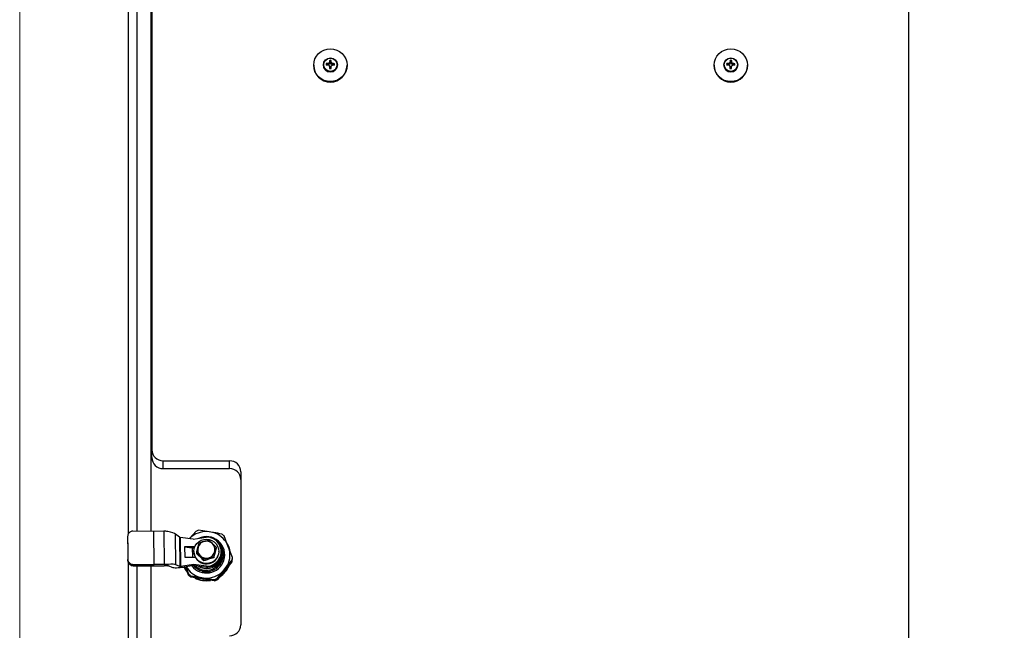
# Model space of a CAD drawing. Units: inches. Extents: x 0.4 to 16.6, y 0.2 to 10.8.
# Drawn here: x 7.5 to 8.6, y 5.9 to 6.6 of the extents above; entities that cross this region are included whole.
import ezdxf

# ---------------------------------------------------------------- set-up
doc = ezdxf.new("R2010")
doc.units = ezdxf.units.IN
doc.header["$MEASUREMENT"] = 0
doc.styles.add('SLDTEXTSTYLE0', font='TXT', dxfattribs={"width": 0.75})
doc.dimstyles.new('SLDDIMSTYLE2', dxfattribs={"dimtxt": 0.137795, "dimasz": 0.14, "dimexe": 0, "dimexo": 0.0625, "dimgap": 0.034449, "dimtad": 1, "dimlfac": 20, "dimrnd": 1e-09, "dimzin": 4, "dimdsep": 46, "dimtxsty": 'SLDTEXTSTYLE0', "dimblk1": 'CLOSED', "dimblk2": 'CLOSED', "dimsah": 1, "dimcen": 0.09, "dimadec": 0, "dimazin": 1, "dimtfac": 1, "dimtofl": 0, "dimtmove": 0, "dimatfit": 3, "dimldrblk": 'CLOSED', "dimfxl": 0, "dimfrac": 2, "dimtolj": 1, "dimtzin": 12, "dimarcsym": 0})

# ---------------------------------------------------------------- blocks, each defined once
blk = doc.blocks.new('_Closed')
at = {"color": 0, "linetype": 'ByBlock', "lineweight": -2}
for p, q in [((-1, 0.166667), (0, 0)), ((-1, 0.166667), (-1, -0.166667)), ((0, 0), (-1, -0.166667)), ((0, 0), (-1, 0))]:
    blk.add_line(p, q, dxfattribs=at)
blk = doc.blocks.new('_D_2')
at = {"color": 7, "linetype": 'Continuous', "lineweight": 0}
for p, q in [((7.5325, 6.5718), (7.5325, 4.5895)), ((9.5325, 6.5718), (9.5325, 4.5895)), ((8.3171, 5.0538), (8.2751, 5.0538)), ((8.2751, 5.0538), (8.2751, 4.8351)), ((8.7243, 5.0538), (8.7663, 5.0538)), ((8.7663, 5.0538), (8.7663, 4.8351)), ((8.2751, 4.8351), (8.3171, 4.8351)), ((8.7663, 4.8351), (8.7243, 4.8351)), ((7.5325, 4.6289), (9.5325, 4.6289))]:
    blk.add_line(p, q, dxfattribs=at)
at = {"color": 7, "linetype": 'Continuous', "lineweight": 18, "xscale": 0.14, "yscale": 0.14, "rotation": 180.0000000000008}
blk.add_blockref('_Closed', (7.5325, 4.6289), dxfattribs=at)
at = {"color": 7, "linetype": 'Continuous', "lineweight": 18, "xscale": 0.14, "yscale": 0.14}
blk.add_blockref('_Closed', (9.5325, 4.6289), dxfattribs=at)
at = {"color": 7, "linetype": 'Continuous', "lineweight": 18, "char_height": 0.1378, "attachment_point": 1, "style": 'SLDTEXTSTYLE0'}
for s, insert in [('1016', (8.3171, 5.0127)), ('40.00', (8.2916, 4.8065))]:
    blk.add_mtext(s, dxfattribs=dict(at, insert=insert))

msp = doc.modelspace()

# ---------------------------------------------------------------- linework, layer by layer
at = {"color": 7, "linetype": 'Continuous', "lineweight": 25}
for p, q in [((7.65502, 5.97191), (7.65502, 6.71039)), ((7.68002, 6.6918), (7.68002, 5.97416)), ((8.53252, 6.69543), (8.53252, 5.3071)), ((7.68122, 6.63388), (7.68122, 6.06589)), ((7.88158, 6.50148), (7.88115, 6.50245)), ((7.88162, 6.50254), (7.88128, 6.50441)), ((7.88162, 6.50254), (7.88158, 6.50148)), ((7.88262, 6.50144), (7.88265, 6.50251)), ((7.88262, 6.50144), (7.88306, 6.50239)), ((7.88265, 6.50251), (7.88307, 6.50435)), ((8.33208, 6.50148), (8.33165, 6.50245)), ((8.33212, 6.50254), (8.33178, 6.50441)), ((8.33212, 6.50254), (8.33208, 6.50148)), ((8.33312, 6.50144), (8.33315, 6.50251)), ((8.33312, 6.50144), (8.33356, 6.50239)), ((8.33315, 6.50251), (8.33357, 6.50435)), ((7.86327, 6.49897), (7.86327, 6.49847)), ((7.87415, 6.49943), (7.87415, 6.49916)), ((7.87859, 6.49975), (7.87749, 6.50092)), ((7.87967, 6.49971), (7.87859, 6.49975)), ((7.87967, 6.49971), (7.8796, 6.50103)), ((7.881, 6.50021), (7.87967, 6.49971)), ((7.88093, 6.49812), (7.88057, 6.49869)), ((7.881, 6.50021), (7.88066, 6.50146)), ((7.88093, 6.49812), (7.88143, 6.49682)), ((7.88143, 6.49682), (7.88098, 6.49762)), ((7.88139, 6.49575), (7.88098, 6.49542)), ((7.88158, 6.50148), (7.881, 6.50021)), ((7.88143, 6.49682), (7.88139, 6.49575)), ((7.88242, 6.49572), (7.88246, 6.49678)), ((7.88242, 6.49572), (7.88277, 6.49536)), ((7.88246, 6.49678), (7.88305, 6.49805)), ((7.88246, 6.49678), (7.8829, 6.49756)), ((7.88311, 6.50014), (7.88262, 6.50144)), ((7.88305, 6.49805), (7.88338, 6.4986)), ((7.88311, 6.50014), (7.88347, 6.50137)), ((7.88441, 6.49956), (7.88311, 6.50014)), ((7.88441, 6.49956), (7.88451, 6.50087)), ((7.88549, 6.49953), (7.88441, 6.49956)), ((7.88549, 6.49953), (7.88662, 6.50062)), ((7.8899, 6.49916), (7.8899, 6.49943)), ((7.90077, 6.49847), (7.90077, 6.49897)), ((8.31377, 6.49897), (8.31377, 6.49847)), ((8.32465, 6.49943), (8.32465, 6.49916)), ((8.32909, 6.49975), (8.32799, 6.50092)), ((8.33017, 6.49971), (8.32909, 6.49975)), ((8.33017, 6.49971), (8.3301, 6.50103)), ((8.3315, 6.50021), (8.33017, 6.49971)), ((8.33143, 6.49812), (8.33107, 6.49869)), ((8.3315, 6.50021), (8.33116, 6.50146)), ((8.33143, 6.49812), (8.33193, 6.49682)), ((8.33193, 6.49682), (8.33148, 6.49762)), ((8.33189, 6.49575), (8.33148, 6.49542)), ((8.33208, 6.50148), (8.3315, 6.50021)), ((8.33193, 6.49682), (8.33189, 6.49575)), ((8.33292, 6.49572), (8.33296, 6.49678)), ((8.33292, 6.49572), (8.33327, 6.49536)), ((8.33296, 6.49678), (8.33355, 6.49805)), ((8.33296, 6.49678), (8.3334, 6.49756)), ((8.33361, 6.50014), (8.33312, 6.50144)), ((8.33355, 6.49805), (8.33388, 6.4986)), ((8.33361, 6.50014), (8.33397, 6.50137)), ((8.33491, 6.49956), (8.33361, 6.50014)), ((8.33491, 6.49956), (8.33501, 6.50087)), ((8.33599, 6.49953), (8.33491, 6.49956)), ((8.33599, 6.49953), (8.33712, 6.50062)), ((8.3404, 6.49916), (8.3404, 6.49943)), ((8.35127, 6.49847), (8.35127, 6.49897)), ((7.68122, 6.05721), (7.68122, 6.06589)), ((7.69372, 6.05358), (7.76872, 6.05358)), ((7.69372, 6.05358), (7.69372, 6.0449)), ((7.76872, 6.0449), (7.76872, 6.05358)), ((7.69372, 6.0449), (7.76872, 6.0449)), ((7.78122, 6.04127), (7.78122, 5.86893)), ((7.68337, 5.97411), (7.65975, 5.97442)), ((7.69455, 5.97424), (7.68337, 5.97411)), ((7.68382, 5.9367), (7.68337, 5.97411)), ((7.69455, 5.97424), (7.695, 5.93683)), ((7.70829, 5.93667), (7.70787, 5.97121)), ((7.71241, 5.9676), (7.70787, 5.97121)), ((7.73053, 5.97419), (7.72416, 5.96671)), ((7.74361, 5.97394), (7.7337, 5.97537)), ((7.74998, 5.97291), (7.74361, 5.97394)), ((7.65392, 5.96829), (7.65392, 5.96687)), ((7.71241, 5.9676), (7.71281, 5.9345)), ((7.72759, 5.96528), (7.71298, 5.96744)), ((7.71298, 5.96744), (7.71338, 5.93452)), ((7.72416, 5.96671), (7.72348, 5.96589)), ((7.72759, 5.96528), (7.74232, 5.96778)), ((7.73829, 5.9671), (7.73567, 5.96698)), ((7.76606, 5.95994), (7.76252, 5.96902)), ((7.76834, 5.95399), (7.76606, 5.95994)), ((7.72958, 5.95687), (7.71805, 5.95674)), ((7.71805, 5.95674), (7.71819, 5.94511)), ((7.71805, 5.95674), (7.72667, 5.95547)), ((7.72667, 5.95547), (7.7291, 5.9555)), ((7.72667, 5.95547), (7.72679, 5.94521)), ((7.72855, 5.95168), (7.72855, 5.95131)), ((7.73162, 5.9488), (7.73162, 5.95024)), ((7.75343, 5.95655), (7.75343, 5.95512)), ((7.7565, 5.95131), (7.7565, 5.95168)), ((7.75925, 5.94994), (7.75925, 5.95131)), ((7.76024, 5.94789), (7.76024, 5.94994)), ((7.77189, 5.94457), (7.76834, 5.95399)), ((7.65423, 5.94109), (7.65423, 5.94251)), ((7.65423, 5.94112), (7.65423, 5.94109)), ((7.65502, 5.19013), (7.65502, 5.93854)), ((7.71819, 5.94511), (7.72997, 5.94525)), ((7.73985, 5.94108), (7.73985, 5.94252)), ((7.75075, 5.94424), (7.75075, 5.94568)), ((7.76497, 5.93379), (7.77134, 5.94127)), ((7.77134, 5.9399), (7.76497, 5.93208)), ((7.77134, 5.94127), (7.77134, 5.9399)), ((7.77189, 5.9432), (7.77189, 5.94457)), ((7.6602, 5.93701), (7.68382, 5.9367)), ((7.6602, 5.93701), (7.6602, 5.93555)), ((7.6602, 5.93555), (7.68382, 5.93533)), ((7.68002, 5.93537), (7.68002, 5.21192)), ((7.695, 5.93683), (7.68382, 5.9367)), ((7.68382, 5.93533), (7.695, 5.93546)), ((7.69943, 5.93675), (7.69943, 5.93681)), ((7.69943, 5.93516), (7.69943, 5.93675)), ((7.69943, 5.93516), (7.69943, 5.93522)), ((7.70417, 5.93336), (7.7007, 5.93502)), ((7.71281, 5.9345), (7.70829, 5.93667)), ((7.72793, 5.93698), (7.71338, 5.93452)), ((7.72793, 5.93562), (7.71745, 5.93384)), ((7.71898, 5.93393), (7.71892, 5.93409)), ((7.72253, 5.92485), (7.71898, 5.93393)), ((7.71953, 5.93419), (7.72253, 5.92622)), ((7.72253, 5.92622), (7.72253, 5.92485)), ((7.72793, 5.93562), (7.72793, 5.93698)), ((7.74272, 5.93483), (7.72793, 5.93698)), ((7.74272, 5.93346), (7.72793, 5.93562)), ((7.74272, 5.93346), (7.74272, 5.93483)), ((7.75452, 5.92105), (7.76088, 5.92887)), ((7.76088, 5.92716), (7.75452, 5.91968)), ((7.76088, 5.92887), (7.76497, 5.93379)), ((7.76497, 5.93208), (7.76088, 5.92716)), ((7.72516, 5.92273), (7.72516, 5.9241)), ((7.72516, 5.9241), (7.73506, 5.92267)), ((7.73506, 5.92096), (7.72516, 5.92273)), ((7.73506, 5.92267), (7.74144, 5.92164)), ((7.74144, 5.91993), (7.73506, 5.92096)), ((7.74144, 5.92164), (7.75134, 5.91987)), ((7.75134, 5.9185), (7.74144, 5.91993)), ((7.75134, 5.91987), (7.75134, 5.9185)), ((7.75452, 5.91968), (7.75452, 5.92105))]:
    msp.add_line(p, q, dxfattribs=at)
at = {"color": 8, "linetype": 'Continuous', "lineweight": 25}
for p, q in [((7.66422, 6.70736), (7.66422, 5.97437)), ((7.66422, 5.93551), (7.66422, 5.19636))]:
    msp.add_line(p, q, dxfattribs=at)
at = {"color": 7, "linetype": 'Continuous', "lineweight": 25, "flags": 128}
for points in [[(7.90077, 6.49897), (7.90041, 6.49536), (7.89935, 6.4919), (7.89761, 6.48871), (7.89528, 6.48591), (7.89244, 6.48361), (7.8892, 6.48191), (7.88568, 6.48085), (7.88202, 6.4805), (7.87836, 6.48085), (7.87485, 6.48191), (7.87161, 6.48361), (7.86876, 6.48591), (7.86643, 6.48871), (7.8647, 6.4919), (7.86363, 6.49536), (7.86327, 6.49897), (7.86363, 6.50257), (7.8647, 6.50603), (7.86643, 6.50922), (7.86876, 6.51202), (7.87161, 6.51432), (7.87485, 6.51602), (7.87836, 6.51708), (7.88202, 6.51743), (7.88568, 6.51708), (7.8892, 6.51602), (7.89244, 6.51432), (7.89528, 6.51202), (7.89761, 6.50922), (7.89935, 6.50603), (7.90041, 6.50257), (7.90077, 6.49897)], [(8.35127, 6.49897), (8.35091, 6.49536), (8.34985, 6.4919), (8.34811, 6.48871), (8.34578, 6.48591), (8.34294, 6.48361), (8.3397, 6.48191), (8.33618, 6.48085), (8.33252, 6.4805), (8.32886, 6.48085), (8.32535, 6.48191), (8.32211, 6.48361), (8.31926, 6.48591), (8.31693, 6.48871), (8.3152, 6.4919), (8.31413, 6.49536), (8.31377, 6.49897), (8.31413, 6.50257), (8.3152, 6.50603), (8.31693, 6.50922), (8.31926, 6.51202), (8.32211, 6.51432), (8.32535, 6.51602), (8.32886, 6.51708), (8.33252, 6.51743), (8.33618, 6.51708), (8.3397, 6.51602), (8.34294, 6.51432), (8.34578, 6.51202), (8.34811, 6.50922), (8.34985, 6.50603), (8.35091, 6.50257), (8.35127, 6.49897)], [(7.72894, 5.95492), (7.73001, 5.95782), (7.73171, 5.9604), (7.73396, 5.96255), (7.73663, 5.96416), (7.7396, 5.96514), (7.74271, 5.96544), (7.74581, 5.96506), (7.74875, 5.964), (7.75138, 5.96232), (7.75357, 5.96012), (7.75519, 5.95748), (7.75619, 5.95456), (7.7565, 5.95149), (7.75611, 5.94844), (7.75503, 5.94554), (7.75333, 5.94295), (7.75109, 5.9408), (7.74842, 5.9392), (7.74545, 5.93822), (7.74234, 5.93792), (7.73923, 5.9383), (7.73629, 5.93936), (7.73366, 5.94103), (7.73148, 5.94324), (7.72985, 5.94587), (7.72886, 5.9488), (7.72855, 5.95186), (7.72894, 5.95492)], [(7.74023, 5.94423), (7.74287, 5.94396), (7.74548, 5.94441), (7.74788, 5.94554), (7.74988, 5.94726), (7.75133, 5.94945), (7.75213, 5.95194), (7.75222, 5.95455), (7.75159, 5.95709), (7.75028, 5.95937), (7.7484, 5.96122), (7.74609, 5.9625), (7.74351, 5.96311), (7.74085, 5.96302), (7.73832, 5.96222), (7.73611, 5.96079), (7.73436, 5.95882), (7.73323, 5.95645), (7.73278, 5.95388), (7.73305, 5.95127), (7.73403, 5.94884), (7.73564, 5.94676), (7.73775, 5.94518), (7.74023, 5.94423)], [(7.7565, 5.95131), (7.7565, 5.95112), (7.75611, 5.94806)], [(7.76231, 5.94762), (7.76226, 5.94896), (7.76225, 5.94907)], [(7.72027, 5.92973), (7.71924, 5.93122), (7.71773, 5.93389)], [(7.72066, 5.92955), (7.71924, 5.93156), (7.7179, 5.9339)], [(7.74055, 5.92823), (7.74106, 5.92819), (7.74449, 5.92823)]]:
    msp.add_lwpolyline(points, dxfattribs=at)
at = {"color": 7, "linetype": 'Continuous', "lineweight": 25}
for centre, radius in [((7.88205, 6.49934), 0.00784), ((7.88205, 6.4995), 0.00744), ((8.33255, 6.49934), 0.00784), ((8.33255, 6.4995), 0.00744)]:
    msp.add_circle(centre, radius, dxfattribs=at)
for centre, radius, start, end in [((7.93897, 6.47385), 0.06452, 153.68117, 154.66384), ((7.96682, 6.49778), 0.0858, 175.56682, 176.87781), ((7.88202, 6.49975), 0.00473, 77.19472, 99.09036), ((7.88202, 6.49902), 0.00354, 79.76317, 96.52191), ((7.78514, 6.50386), 0.09794, 359.1417, 0.29002), ((7.81939, 6.47615), 0.06887, 21.48268, 22.40203), ((8.38947, 6.47385), 0.06452, 153.68117, 154.66384), ((8.41732, 6.49778), 0.0858, 175.56682, 176.87781), ((8.33252, 6.49975), 0.00473, 77.19472, 99.09036), ((8.33252, 6.49902), 0.00354, 79.76317, 96.52191), ((8.23564, 6.50386), 0.09794, 359.1417, 0.29002), ((8.26989, 6.47615), 0.06887, 21.48268, 22.40203), ((7.88202, 6.4987), 0.01875, 180.70585, 359.29415), ((7.88202, 6.49925), 0.00787, 180.6525, 359.3475), ((7.88188, 6.49989), 0.00452, 166.80062, 189.36905), ((7.87803, 6.38717), 0.11198, 89.22636, 90.30582), ((7.88051, 6.46298), 0.03805, 91.36341, 94.5505), ((7.88192, 6.49913), 0.00338, 169.44782, 179.61579), ((7.81995, 6.36114), 0.15032, 66.21795, 66.64832), ((7.89726, 6.45884), 0.04574, 111.27484, 112.713), ((8.30531, 6.66175), 0.45496, 201.00194, 201.14656), ((8.00184, 6.49599), 0.12086, 179.22499, 180.26808), ((7.88202, 6.50003), 0.00473, 257.19472, 279.09036), ((7.88202, 6.49924), 0.00354, 259.76317, 276.52191), ((7.74506, 6.50457), 0.13802, 356.17316, 357.08655), ((7.16826, 6.82864), 0.78761, 335.14267, 335.22622), ((7.93222, 6.36468), 0.14255, 109.57967, 110.0344), ((7.86378, 6.45911), 0.04662, 63.59795, 65.00942), ((7.87864, 6.3859), 0.11323, 85.98924, 87.06073), ((7.88111, 6.46256), 0.03846, 81.76307, 84.9275), ((7.88213, 6.49913), 0.00338, 356.52705, 6.72338), ((7.88216, 6.49989), 0.00452, 346.80062, 9.36905), ((8.33252, 6.4987), 0.01875, 180.70585, 359.29415), ((8.33252, 6.49925), 0.00787, 180.6525, 359.3475), ((8.33238, 6.49989), 0.00452, 166.80062, 189.36905), ((8.32853, 6.38717), 0.11198, 89.22636, 90.30582), ((8.33101, 6.46298), 0.03805, 91.36341, 94.5505), ((8.33242, 6.49913), 0.00338, 169.44782, 179.61579), ((8.27045, 6.36114), 0.15032, 66.21795, 66.64832), ((8.34776, 6.45884), 0.04574, 111.27484, 112.713), ((8.75581, 6.66175), 0.45496, 201.00194, 201.14656), ((8.45234, 6.49599), 0.12086, 179.22499, 180.26808), ((8.33252, 6.50003), 0.00473, 257.19472, 279.09036), ((8.33252, 6.49924), 0.00354, 259.76317, 276.52191), ((8.19556, 6.50457), 0.13802, 356.17316, 357.08655), ((7.61876, 6.82864), 0.78761, 335.14267, 335.22622), ((8.38272, 6.36468), 0.14255, 109.57967, 110.0344), ((8.31428, 6.45911), 0.04662, 63.59795, 65.00942), ((8.32914, 6.3859), 0.11323, 85.98924, 87.06073), ((8.33161, 6.46256), 0.03846, 81.76307, 84.9275), ((8.33263, 6.49913), 0.00338, 356.52705, 6.72338), ((8.33266, 6.49989), 0.00452, 346.80062, 9.36905), ((7.69363, 6.06599), 0.01241, 180.44191, 270.43519), ((7.69363, 6.05731), 0.01241, 180.44191, 270.43519), ((7.76882, 6.04118), 0.01241, 0.44191, 90.43519), ((7.76882, 6.0325), 0.01241, 0.44191, 90.43519), ((7.69548, 5.89862), 0.07562, 87.33401, 90.70326), ((7.7425, 5.94716), 0.0268, 87.62191, 133.15808), ((7.74248, 5.94688), 0.02981, 107.13263, 113.64736), ((7.74271, 5.94744), 0.02649, 28.15442, 74.06043), ((7.74275, 5.9472), 0.02944, 47.82256, 54.3923), ((7.74257, 5.94765), 0.02065, 342.70836, 115.271), ((7.74261, 5.94991), 0.01753, 239.77147, 46.57015), ((7.74272, 5.95131), 0.01648, 270.00718, 91.36999), ((7.74292, 5.94785), 0.01879, 0.11823, 47.91381), ((7.7432, 5.94605), 0.02689, 9.41932, 33.76552), ((7.74254, 5.95149), 0.01399, 180.77279, 345.80794), ((7.74326, 5.94779), 0.02584, 327.19254, 13.88123), ((7.7425, 5.9482), 0.02089, 218.14924, 341.32349), ((7.74249, 5.94816), 0.01922, 220.73422, 359.18828), ((7.7425, 5.94813), 0.01774, 226.46035, 359.21241), ((7.74338, 5.94762), 0.02867, 347.19367, 353.8801), ((7.74338, 5.94626), 0.02867, 347.19367, 353.8801), ((7.69593, 5.8612), 0.07564, 87.3415, 90.70303), ((7.69559, 5.91105), 0.02441, 80.94575, 91.39476), ((7.74235, 5.94816), 0.02651, 211.68928, 254.0497), ((7.7423, 5.94804), 0.02944, 227.82256, 234.3923), ((7.74255, 5.94842), 0.0268, 267.62191, 313.15808), ((7.74287, 5.94596), 0.02726, 303.30837, 337.40409), ((7.74287, 5.9463), 0.02726, 303.38136, 337.11363), ((7.7423, 5.94667), 0.02944, 227.82256, 234.3923), ((7.74252, 5.94652), 0.02792, 241.9115, 279.9696), ((7.74252, 5.94687), 0.02793, 243.94546, 276.93645), ((7.74256, 5.94836), 0.02981, 287.13263, 293.64736), ((7.74256, 5.94699), 0.02981, 287.13263, 293.64736), ((7.76882, 5.86903), 0.01241, 269.56481, 359.55809)]:
    msp.add_arc(centre, radius, start, end, dxfattribs=at)
for centre, major_axis, ratio, start_param, end_param in [((7.69454, 5.97256), (0.0138, -0.0021), 0.1695195, 0.2875839, 1.2680488), ((7.71298, 5.96754), (0.000591, -0.00009), 0.1695195, 3.4291766, 4.7381735), ((7.69501, 5.93379), (0.01375, 0.0024), 0.168985, 0.2322892, 1.2134626), ((7.69501, 5.93379), (0.00589, 0.00103), 0.168985, 0.2322892, 0.6912652), ((7.71338, 5.93462), (0.000589, 0.000103), 0.168985, 3.3738819, 4.6828788)]:
    msp.add_ellipse(centre, major_axis=major_axis, ratio=ratio, start_param=start_param, end_param=end_param, dxfattribs=at)
for points, knots in [([(7.65975, 5.97442), (7.65914, 5.97438), (7.65793, 5.97428), (7.65628, 5.97339), (7.65498, 5.97204), (7.65408, 5.9703), (7.65397, 5.96897), (7.65392, 5.96829)], [0, 0, 0, 0, 0.1932991, 0.386763, 0.5784883, 0.782367, 1, 1, 1, 1]), ([(7.75989, 5.97114), (7.75683, 5.9717), (7.75354, 5.97231), (7.75022, 5.97287), (7.74998, 5.97291)], [0, 0, 0, 0, 0.9270568, 1, 1, 1, 1]), ([(7.65392, 5.96829), (7.65395, 5.9657), (7.65401, 5.96043), (7.65411, 5.95157), (7.65419, 5.9458), (7.65423, 5.94251)], [0, 0, 0, 0, 0.2937241, 0.5968796, 1, 1, 1, 1]), ([(7.65392, 5.96687), (7.65395, 5.96428), (7.65401, 5.95905), (7.65411, 5.95027), (7.65419, 5.94444), (7.65423, 5.94109)], [0, 0, 0, 0, 0.2935737, 0.5937821, 1, 1, 1, 1]), ([(7.7343, 5.96112), (7.73624, 5.96176), (7.73989, 5.96297), (7.74351, 5.96386), (7.7452, 5.96427)], [0, 0, 0, 0, 0.5347467, 1, 1, 1, 1]), ([(7.7452, 5.96427), (7.74667, 5.96297), (7.74942, 5.96054), (7.75215, 5.95782), (7.75343, 5.95655)], [0, 0, 0, 0, 0.53474673, 1, 1, 1, 1]), ([(7.74848, 5.96702), (7.74817, 5.96705), (7.74779, 5.96707), (7.74738, 5.96708), (7.74732, 5.96708)], [0, 0, 0, 0, 0.82872523, 1, 1, 1, 1]), ([(7.73985, 5.94252), (7.73838, 5.94398), (7.73563, 5.94671), (7.73289, 5.94912), (7.73162, 5.95024)], [0, 0, 0, 0, 0.5347467, 1, 1, 1, 1]), ([(7.73985, 5.94108), (7.73836, 5.94256), (7.73561, 5.9453), (7.73288, 5.9477), (7.73162, 5.9488)], [0, 0, 0, 0, 0.53919873, 1, 1, 1, 1]), ([(7.75922, 5.94995), (7.759, 5.94785), (7.75855, 5.94359), (7.75477, 5.93816), (7.74929, 5.93428), (7.74491, 5.93373), (7.74272, 5.93346)], [0, 0, 0, 0, 0.2443735, 0.496249, 0.7481245, 1, 1, 1, 1]), ([(7.75343, 5.95655), (7.75295, 5.95469), (7.75205, 5.9512), (7.75116, 5.94743), (7.75075, 5.94568)], [0, 0, 0, 0, 0.5347467, 1, 1, 1, 1]), ([(7.75343, 5.95512), (7.75294, 5.95324), (7.75205, 5.94976), (7.75116, 5.94598), (7.75075, 5.94424)], [0, 0, 0, 0, 0.53919873, 1, 1, 1, 1]), ([(7.76221, 5.94298), (7.76221, 5.94437), (7.76221, 5.94709), (7.76221, 5.95028), (7.76221, 5.95193), (7.76221, 5.95239)], [0, 0, 0, 0, 0.430414, 0.8429688, 1, 1, 1, 1]), ([(7.65423, 5.94251), (7.65431, 5.94187), (7.65446, 5.94059), (7.65558, 5.93891), (7.65717, 5.9377), (7.65882, 5.9371), (7.65982, 5.93704), (7.6602, 5.93701)], [0, 0, 0, 0, 0.2287411, 0.4576939, 0.6784967, 0.8790769, 1, 1, 1, 1]), ([(7.65423, 5.94109), (7.6543, 5.94045), (7.65446, 5.93917), (7.65555, 5.93749), (7.65712, 5.93626), (7.65877, 5.93564), (7.65981, 5.93558), (7.6602, 5.93555)], [0, 0, 0, 0, 0.22448586, 0.44912272, 0.66807188, 0.87276727, 1, 1, 1, 1]), ([(7.75075, 5.94568), (7.7488, 5.94519), (7.74516, 5.94429), (7.74153, 5.94308), (7.73985, 5.94252)], [0, 0, 0, 0, 0.5347467, 1, 1, 1, 1]), ([(7.75075, 5.94424), (7.74878, 5.94375), (7.74514, 5.94286), (7.74151, 5.94164), (7.73985, 5.94108)], [0, 0, 0, 0, 0.5391987, 1, 1, 1, 1]), ([(7.71745, 5.93384), (7.71587, 5.9336), (7.71288, 5.93314), (7.70895, 5.93287), (7.70579, 5.93289), (7.70472, 5.9332), (7.70417, 5.93336)], [0, 0, 0, 0, 0.2638635, 0.5005494, 0.7420455, 1, 1, 1, 1]), ([(7.73773, 5.92831), (7.73776, 5.92832), (7.73929, 5.9284), (7.74213, 5.92843), (7.74533, 5.9284), (7.74689, 5.92833), (7.7473, 5.92831)], [0, 0, 0, 0, 0.0111201, 0.4997697, 0.8660427, 1, 1, 1, 1])]:
    msp.add_open_spline(points, degree=3, knots=knots, dxfattribs=at)
msp.add_open_spline([(7.73162, 5.95024), (7.73206, 5.95213), (7.73296, 5.95591), (7.73385, 5.95938), (7.7343, 5.96112)], degree=3, dxfattribs=at)

# ---------------------------------------------------------------- dimensions: what is measured, and where the dimension line sits
at = {"color": 7, "linetype": 'Continuous', "lineweight": 18}
dim = msp.add_linear_dim(base=(9.53252, 4.6289), p1=(7.53252, 6.61119), p2=(9.53252, 6.61119), angle=0, dimstyle='SLDDIMSTYLE2', dxfattribs=at)
dim.commit()
dim.dimension.update_dxf_attribs({"geometry": '_D_2', "text_midpoint": (8.5207, 4.6289), "dimtype": 160})

doc.saveas('drawing.dxf')
